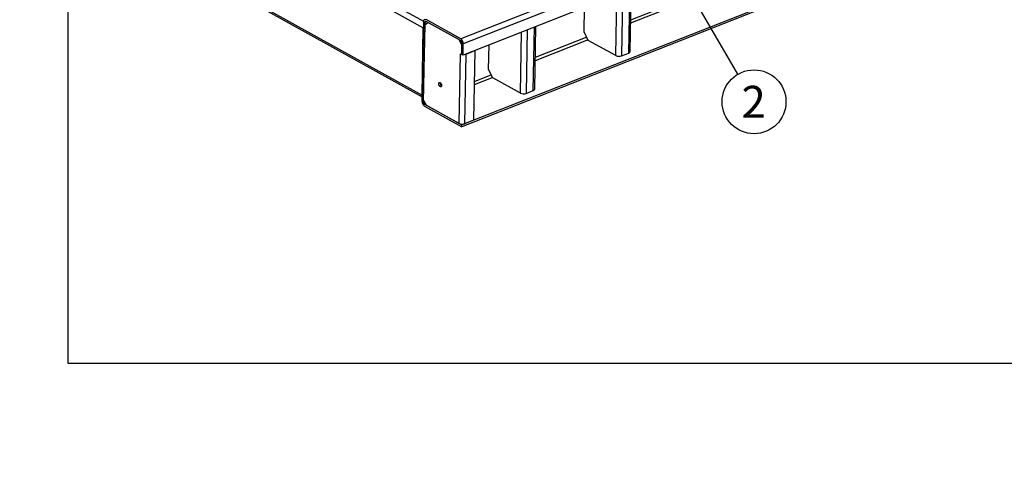
# Model space of a CAD drawing. Units: millimetres. Extents: x 0 to 408, y -8 to 202.
# Drawn here: x 0 to 160, y -8 to 64 of the extents above; entities that cross this region are included whole.
import ezdxf
from ezdxf import colors
from ezdxf.entities.mleader import LeaderData, LeaderLine
from ezdxf.enums import TextEntityAlignment as Align
from ezdxf.lldxf.tags import DXFTag
from ezdxf.math import Vec2, Vec3

# ---------------------------------------------------------------- set-up
doc = ezdxf.new("R2010")
doc.units = ezdxf.units.MM
for name, color, linetype in [('6057A020.01_MIR1', 7, 'Continuous'), ('6057A020.03', 7, 'Continuous'), ('6057A020.09', 7, 'Continuous'), ('6057A020.10_MIR1', 7, 'Continuous'), ('Predeterminado', 7, 'Continuous')]:
    doc.layers.add(name, color=color, linetype=linetype)
doc.styles.add('SEACAD_Arial', font='arial.ttf')
tags = doc.linetypes.add('HIDDEN2', pattern=[4.7625, 3.175, -1.5875]).pattern_tags.tags
tags[6:7] = [DXFTag(74, 4), DXFTag(75, 0), DXFTag(340, '0'), DXFTag(46, 0.0), DXFTag(50, 0.0), DXFTag(44, 0.0), DXFTag(45, 0.0)]
tags[4:5] = [DXFTag(74, 4), DXFTag(75, 0), DXFTag(340, '0'), DXFTag(46, 0.0), DXFTag(50, 0.0), DXFTag(44, 0.0), DXFTag(45, 0.0)]

# ---------------------------------------------------------------- blocks, each defined once
blk = doc.blocks.new('SEANNOT_GROUP1')
at = {"layer": 'Predeterminado', "linetype": 'Continuous'}
blk.add_hatch(color=7, dxfattribs=at).paths.add_polyline_path([(94.49, 94.89), (91.8, 98.13), (93.29, 94.19)])
at = {"layer": 'Predeterminado', "color": 7, "linetype": 'Continuous'}
blk.add_lwpolyline([(116.93, 54.95), (91.8, 98.13)], dxfattribs=at)
blk.add_circle((119.55, 50.45), 5.2, dxfattribs=at)
at = {"layer": 'Predeterminado', "color": 7, "linetype": 'Continuous', "style": 'SEACAD_Arial'}
blk.add_text('2', height=5.2, dxfattribs=at).set_placement((117.51, 53.05), align=Align.TOP_LEFT)
blk = doc.blocks.new('SE1')
at = {"layer": '6057A020.01_MIR1', "color": 7, "linetype": 'HIDDEN2'}
for p, q in [((204.63, 113.07), (71.79, 60.7)), ((205.05, 112.25), (72.21, 59.88)), ((205.02, 110.41), (72.18, 58.04)), ((204.81, 99.05), (71.97, 46.68)), ((204.8, 98.76), (71.97, 46.39)), ((133, 76.49), (99.45, 63.26)), ((132.79, 76.9), (99.46, 63.76)), ((65.72, 63.48), (65.48, 50.57)), ((65.94, 63.36), (65.7, 50.45)), ((66.25, 63.49), (65.94, 63.36)), ((71.79, 60.7), (66.16, 63.83)), ((71.78, 60.41), (66.16, 63.54)), ((92.32, 60.95), (83.93, 57.64)), ((71.96, 58.16), (72, 60)), ((72.18, 58.04), (72.21, 59.88)), ((92.53, 60.54), (83.92, 57.14)), ((72.18, 58.04), (71.96, 58.16)), ((76.8, 54.83), (74, 53.72)), ((77.01, 54.42), (73.99, 53.23)), ((65.87, 50.52), (65.7, 50.45)), ((66.08, 50.11), (65.91, 50.04)), ((65.91, 50.04), (71.97, 46.68)), ((65.91, 49.75), (71.97, 46.39)), ((71.97, 46.39), (71.97, 46.68))]:
    blk.add_line(p, q, dxfattribs=at)
for centre, major_axis, ratio, start_param, end_param in [((66.15, 63.24), (0.242, -0.614), 0.584627, 2.523719, 4.094516), ((66.15, 63.24), (0.121, -0.307), 0.584627, 2.523719, 4.094516), ((71.78, 60.12), (0.121, -0.307), 0.584627, 0.952923, 2.523719), ((71.78, 60.12), (0.242, -0.614), 0.584627, 0.952923, 2.523719), ((65.92, 50.33), (-0.242, 0.614), 0.584627, 0.952923, 2.523719), ((65.92, 50.33), (-0.121, 0.307), 0.584627, 0.952923, 2.523719), ((72.82, 49.75), (-1.18, 0.02), 0.46999, 2.768637, 3.514548), ((72.82, 49.46), (1.18, -0.02), 0.46999, 0.265152, 0.372955)]:
    blk.add_ellipse(centre, major_axis=major_axis, ratio=ratio, start_param=start_param, end_param=end_param, dxfattribs=at)
at = {"layer": '6057A020.03', "color": 7, "linetype": 'HIDDEN2'}
for p, q in [((28.7, 84.12), (65.73, 63.56)), ((28.19, 83.34), (65.7, 62.51)), ((27.99, 72.37), (65.5, 51.54)), ((28.17, 71.99), (65.5, 51.26)), ((65.5, 51.54), (65.7, 62.51))]:
    blk.add_line(p, q, dxfattribs=at)
at = {"layer": '6057A020.09', "color": 7, "linetype": 'HIDDEN2'}
for p, q in [((97.04, 57.98), (97.23, 67.91)), ((98.16, 68.28), (97.98, 57.93)), ((99.14, 58.39), (99.33, 68.74)), ((99.36, 58.62), (99.55, 68.83)), ((91.87, 61.83), (91.94, 65.83)), ((83.61, 52.27), (83.8, 62.62)), ((83.84, 52.5), (84.03, 62.71)), ((81.52, 51.85), (81.7, 61.79)), ((82.64, 62.16), (82.45, 51.81)), ((92.57, 60.46), (91.87, 61.83)), ((76.34, 55.71), (76.42, 59.71)), ((97.04, 57.98), (92.57, 60.46)), ((97.98, 57.93), (99.14, 58.39)), ((77.05, 54.34), (76.34, 55.71)), ((81.52, 51.85), (77.05, 54.34)), ((82.45, 51.81), (83.61, 52.27))]:
    blk.add_line(p, q, dxfattribs=at)
for centre, major_axis, start_param, end_param in [((97.54, 58.17), (0.66, -0.012), 3.865527, 5.436324), ((98.7, 58.63), (-0.66, 0.012), 2.294731, 3.141593), ((82.02, 52.05), (0.66, -0.012), 3.865527, 5.436324), ((83.18, 52.51), (-0.66, 0.012), 2.294731, 3.141593)]:
    blk.add_ellipse(centre, major_axis=major_axis, ratio=0.46999, start_param=start_param, end_param=end_param, dxfattribs=at)
at = {"layer": '6057A020.10_MIR1', "color": 7, "linetype": 'HIDDEN2'}
for p, q in [((65.93, 62.98), (65.71, 50.84)), ((65.93, 62.98), (66.45, 63.38)), ((71.5, 60.57), (66.45, 63.38)), ((71.5, 60.57), (71.99, 59.61)), ((71.96, 58.16), (71.99, 59.61)), ((71.54, 46.92), (71.75, 58.28)), ((71.75, 58.28), (71.96, 58.16)), ((71.75, 58.28), (71.75, 58.28)), ((71.75, 58.28), (71.75, 58.28)), ((72.47, 46.87), (72.68, 58.23)), ((72.68, 58.23), (74.09, 58.79)), ((74.09, 58.79), (73.88, 47.43)), ((66.2, 49.88), (65.71, 50.84)), ((66.2, 49.88), (71.54, 46.92)), ((73.88, 47.43), (72.47, 46.87))]:
    blk.add_line(p, q, dxfattribs=at)
for centre, major_axis, ratio, start_param, end_param in [((72.24, 58.47), (0.66, -0.012), 0.46999, 3.865527, 3.88589), ((68.7, 53.34), (0.134, -0.34), 0.584627, 3.818422, 5.606356), ((72.04, 47.11), (-0.66, 0.012), 0.46999, 0.723935, 2.294731)]:
    blk.add_ellipse(centre, major_axis=major_axis, ratio=ratio, start_param=start_param, end_param=end_param, dxfattribs=at)
blk.add_ellipse((68.45, 53.24), major_axis=(0.134, -0.34), ratio=0.584627, dxfattribs=at)
blk = doc.blocks.new('_DOT')
at = {"color": 0}
blk.add_line((0, 0), (-1, 0), dxfattribs=at)
at = {"color": 0, "const_width": 0.333}
blk.add_lwpolyline([(-0.1665, 0, 1), (0.1665, 0, 1)], format="xyb", close=True, dxfattribs=at)
blk = doc.blocks.new('SE3')
at = {"layer": 'Predeterminado', "color": 7, "linetype": 'Continuous'}
for p, q in [((7.85, 201.84), (7.85, 7.84)), ((7.85, 7.84), (288.85, 7.84))]:
    blk.add_line(p, q, dxfattribs=at)
blk = doc.blocks.new('SE2')
at = {"layer": 'Predeterminado'}
blk.add_blockref('SE3', (0, 0), dxfattribs=at)

msp = doc.modelspace()

# ---------------------------------------------------------------- block references
msp.add_blockref('SE2', (0, 0))
at = {"layer": 'Predeterminado'}
for name in ['SE1', 'SEANNOT_GROUP1']:
    msp.add_blockref(name, (0, 0), dxfattribs=at)

# ---------------------------------------------------------------- leaders
at = {"layer": 'Predeterminado', "color": 7, "linetype": 'Continuous'}
ml = msp.add_multileader_mtext('Standard', dxfattribs=at)
ml.set_content('{\\pxsm0.9;\\fArial|b0||i0||c0|p34;\\W1.;KIT ALARMA FUGA GAS-OIL 12V LIBRE MASA\\P}', color=256)
ml.set_leader_properties()
ml.set_arrow_properties(name='DOT')
ml.build(insert=Vec2(0, 0))
ml.multileader.update_dxf_attribs({"leader_type": 0, "dogleg_length": 0, "arrow_head_size": 2.88})
ctx = ml.context
ctx.base_point, ctx.char_height, ctx.arrow_head_size, ctx.landing_gap_size = Vec3(170.6, 42.1), 3.6, 2.88, 1.26
notes = []
notes.append((ctx, [(0, (0, 0, 0), (0, 0), (1, 0), 1, [])]))
ctx.mtext.insert = Vec3(172.6, 43.93)
ml = msp.add_multileader_mtext('Standard', dxfattribs=at)
ml.set_content('{\\pxsm0.9;\\fArial|b0||i0||c0|p34;\\W1.;KIT FUEL LEAK ALARM 12V EARTH ISOL.\\P}', color=256)
ml.set_leader_properties()
ml.set_arrow_properties(name='DOT')
ml.build(insert=Vec2(0, 0))
ml.multileader.update_dxf_attribs({"leader_type": 0, "dogleg_length": 0, "arrow_head_size": 3.2})
ctx = ml.context
ctx.base_point, ctx.arrow_head_size, ctx.landing_gap_size = Vec3(170.4, 35), 3.2, 1.4
notes.append((ctx, [(0, (0, 0, 0), (0, 0), (1, 0), 1, [])]))
ctx.mtext.insert = Vec3(172.4, 37.04)
ml = msp.add_multileader_mtext('Standard', dxfattribs=at)
ml.set_content('{\\pxsm0.9;\\fArial|b0||i0||c0|p34;\\W1.;-\\P}', color=256)
ml.set_leader_properties()
ml.set_arrow_properties(name='DOT')
ml.build(insert=Vec2(0, 0))
ml.multileader.update_dxf_attribs({"leader_type": 0, "dogleg_length": 0, "arrow_head_size": 1.6})
ctx = ml.context
ctx.base_point, ctx.char_height, ctx.arrow_head_size, ctx.landing_gap_size = Vec3(248.86, 27.51), 2, 1.6, 0.7
notes.append((ctx, [(0, (0, 0, 0), (0, 0), (1, 0), 1, [])]))
ctx.mtext.insert = Vec3(250.86, 28.51)
ml = msp.add_multileader_mtext('Standard', dxfattribs=at)
ml.set_content('{\\pxsm0.9;\\fArial|b0||i0||c0|p34;\\W1.;./.\\P}', color=256)
ml.set_leader_properties()
ml.set_arrow_properties(name='DOT')
ml.build(insert=Vec2(0, 0))
ml.multileader.update_dxf_attribs({"leader_type": 0, "dogleg_length": 0, "arrow_head_size": 1.6})
ctx = ml.context
ctx.base_point, ctx.char_height, ctx.arrow_head_size, ctx.landing_gap_size = Vec3(277.58, 27.15), 2, 1.6, 0.7
notes.append((ctx, [(0, (0, 0, 0), (0, 0), (1, 0), 1, [])]))
ctx.mtext.insert = Vec3(279.58, 28.16)
ml = msp.add_multileader_mtext('Standard', dxfattribs=at)
ml.set_content('{\\pxsm0.9;\\fArial|b0||i0||c0|p34;\\W1.;-\\P}', color=256)
ml.set_leader_properties()
ml.set_arrow_properties(name='DOT')
ml.build(insert=Vec2(0, 0))
ml.multileader.update_dxf_attribs({"leader_type": 0, "dogleg_length": 0, "arrow_head_size": 1.6})
ctx = ml.context
ctx.base_point, ctx.char_height, ctx.arrow_head_size, ctx.landing_gap_size = Vec3(225.06, 27.02), 2, 1.6, 0.7
notes.append((ctx, [(0, (0, 0, 0), (0, 0), (1, 0), 1, [])]))
ctx.mtext.insert = Vec3(227.06, 28.02)
ml = msp.add_multileader_mtext('Standard', dxfattribs=at)
ml.set_content('{\\pxsm0.9;\\fArial|b0||i0||c0|p34;\\W1.;-\\P}', color=256)
ml.set_leader_properties()
ml.set_arrow_properties(name='DOT')
ml.build(insert=Vec2(0, 0))
ml.multileader.update_dxf_attribs({"leader_type": 0, "dogleg_length": 0, "arrow_head_size": 1.6})
ctx = ml.context
ctx.base_point, ctx.char_height, ctx.arrow_head_size, ctx.landing_gap_size = Vec3(197.32, 26.82), 2, 1.6, 0.7
notes.append((ctx, [(0, (0, 0, 0), (0, 0), (1, 0), 1, [])]))
ctx.mtext.insert = Vec3(199.32, 27.82)
ml = msp.add_multileader_mtext('Standard', dxfattribs=at)
ml.set_content('{\\pxsm0.9;\\fArial|b0||i0||c0|p34;\\W1.;---\\P}', color=256)
ml.set_leader_properties()
ml.set_arrow_properties(name='DOT')
ml.build(insert=Vec2(0, 0))
ml.multileader.update_dxf_attribs({"leader_type": 0, "dogleg_length": 0, "arrow_head_size": 1.6})
ctx = ml.context
ctx.base_point, ctx.char_height, ctx.arrow_head_size, ctx.landing_gap_size = Vec3(271.12, 20.13), 2, 1.6, 0.7
notes.append((ctx, [(0, (0, 0, 0), (0, 0), (1, 0), 1, [])]))
ctx.mtext.insert = Vec3(273.12, 21.13)
ml = msp.add_multileader_mtext('Standard', dxfattribs=at)
ml.set_content('{\\pxsm0.9;\\fArial|b0||i0||c0|p34;\\W1.;17/01/2018\\P}', color=256)
ml.set_leader_properties()
ml.set_arrow_properties(name='DOT')
ml.build(insert=Vec2(0, 0))
ml.multileader.update_dxf_attribs({"leader_type": 0, "dogleg_length": 0, "arrow_head_size": 1.6})
ctx = ml.context
ctx.base_point, ctx.char_height, ctx.arrow_head_size, ctx.landing_gap_size = Vec3(229.88, 19.8), 2, 1.6, 0.7
notes.append((ctx, [(0, (0, 0, 0), (0, 0), (1, 0), 1, [])]))
ctx.mtext.insert = Vec3(231.88, 20.82)
ml = msp.add_multileader_mtext('Standard', dxfattribs=at)
ml.set_content('{\\pxsm0.9;\\fArial|b0||i0||c0|p34;\\W1.;OSCARV\\P}', color=256)
ml.set_leader_properties()
ml.set_arrow_properties(name='DOT')
ml.build(insert=Vec2(0, 0))
ml.multileader.update_dxf_attribs({"leader_type": 0, "dogleg_length": 0, "arrow_head_size": 1.58})
ctx = ml.context
ctx.base_point, ctx.char_height, ctx.arrow_head_size, ctx.landing_gap_size = Vec3(167.66, 19.59), 1.98, 1.58, 0.693
notes.append((ctx, [(0, (0, 0, 0), (0, 0), (1, 0), 1, [])]))
ctx.mtext.insert = Vec3(169.66, 20.59)
ml = msp.add_multileader_mtext('Standard', dxfattribs=at)
ml.set_content('{\\pxsm0.9;\\fArial|b0||i0||c0|p34;\\W1.;17A17019\\P}', color=256)
ml.set_leader_properties()
ml.set_arrow_properties(name='DOT')
ml.build(insert=Vec2(0, 0))
ml.multileader.update_dxf_attribs({"leader_type": 0, "dogleg_length": 0, "arrow_head_size": 3.6})
ctx = ml.context
ctx.base_point, ctx.char_height, ctx.arrow_head_size, ctx.landing_gap_size = Vec3(229.28, 12.97), 4.5, 3.6, 1.57
notes.append((ctx, [(0, (0, 0, 0), (0, 0), (1, 0), 1, [])]))
ctx.mtext.insert = Vec3(231.28, 15.26)
for ctx, leaders in notes:
    for number, flags, end, landing, length, lines in leaders:
        leader = LeaderData()
        leader.index, (leader.has_last_leader_line, leader.has_dogleg_vector, leader.attachment_direction) = number, flags
        leader.last_leader_point, leader.dogleg_vector, leader.dogleg_length = Vec3(end), Vec3(landing), length
        for number, points, colour, breaks in lines:
            line = LeaderLine()
            line.index, line.vertices, line.color, line.breaks = number, Vec3.list(points), colors.encode_raw_color(colour), breaks
            leader.lines.append(line)
        ctx.leaders.append(leader)

doc.saveas('drawing.dxf')
